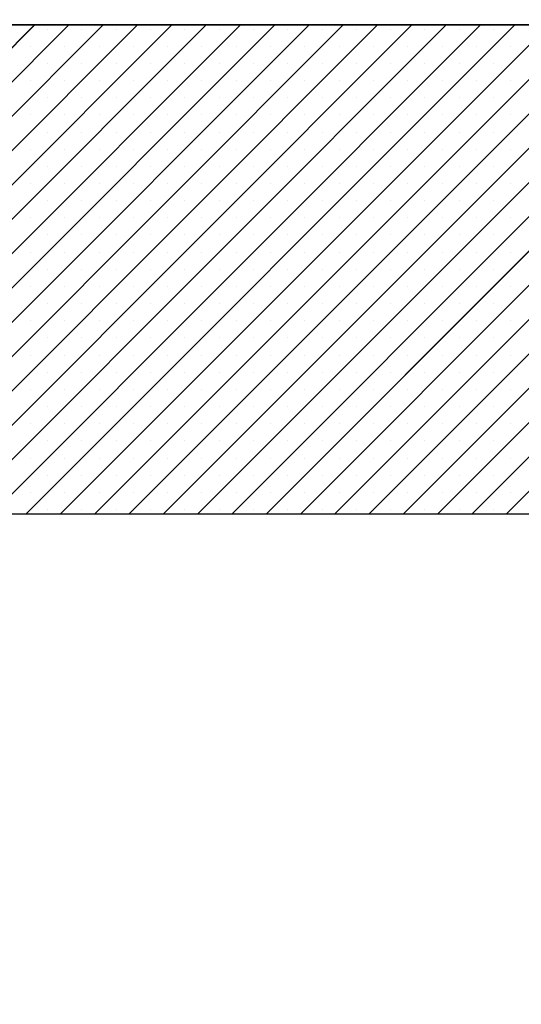
# Paper-space layout 'Feuille 1' of a CAD drawing. Extents: x 130 to 335, y 16 to 309.
# Drawn here: x 296 to 297, y 267 to 269 of the extents above; entities that cross this region are included whole.
import ezdxf

# ---------------------------------------------------------------- set-up
doc = ezdxf.new("R2010")
doc.units = 0
doc.header["$PDSIZE"] = -1
doc.linetypes.add('SLD-CONTINUE', pattern=[0])
doc.layers.get('0').update_dxf_attribs({"linetype": 'CONTINUOUS'})
doc.layers.get('Defpoints').update_dxf_attribs({"linetype": 'CONTINUOUS'})
doc.styles.add('SLDTEXTSTYLE0', font='TXT', dxfattribs={"width": 0.75})
doc.dimstyles.new('SLDDIMSTYLE1', dxfattribs={"dimtxt": 2.910417, "dimasz": 1.016, "dimexe": 0, "dimexo": 0.0625, "dimgap": 0.727604, "dimtad": 1, "dimlfac": 4, "dimrnd": 1e-09, "dimzin": 12, "dimdsep": 46, "dimtxsty": 'SLDTEXTSTYLE0', "dimblk1": 'DOT', "dimblk2": 'DOT', "dimsah": 1, "dimcen": 0.09, "dimadec": 0, "dimazin": 0, "dimtfac": 1, "dimtofl": 0, "dimtmove": 0, "dimatfit": 3, "dimldrblk": 'DOT', "dimfxl": 1, "dimtolj": 1, "dimtzin": 12, "dimarcsym": 0})

# ---------------------------------------------------------------- blocks, each defined once
blk = doc.blocks.new('_DOT')
at = {"color": 0, "linetype": 'ByBlock'}
blk.add_line((-0.5, 0), (-1, 0), dxfattribs=at)
at = {"color": 0, "linetype": 'ByBlock', "const_width": 0.5}
blk.add_lwpolyline([(-0.25, 0, 1), (0.25, 0, 1)], format="xyb", close=True, dxfattribs=at)
blk = doc.blocks.new('*D69')
at = {"color": 0, "linetype": 'SLD-CONTINUE', "lineweight": -2}
for p, q in [((299.4592, 270.3309), (313.9339, 270.3309)), ((313.9339, 191.7344), (313.9339, 269.3149)), ((302.4592, 190.7184), (313.9339, 190.7184))]:
    blk.add_line(p, q, dxfattribs=at)
at = {"layer": 'Defpoints', "color": 0}
for p in [(299.3967, 270.3309), (313.9339, 270.3309), (302.3967, 190.7184)]:
    blk.add_point(p, dxfattribs=at)
at = {"color": 0, "lineweight": -2, "xscale": 1.016, "yscale": 1.016, "zscale": 1.016}
for p, rotation in [((313.9339, 270.3309), 90.0000000000002), ((313.9339, 190.7184), 270.0000000000002)]:
    blk.add_blockref('_DOT', p, dxfattribs=dict(at, rotation=rotation))
at = {"color": 0, "insert": (311.7511, 230.5247), "char_height": 2.910417, "attachment_point": 5, "rotation": 90, "style": 'SLDTEXTSTYLE0'}
blk.add_mtext('\\A1;Fond de feuillure huisserie (H+8) : 2048', dxfattribs=at)
blk = doc.blocks.new('*D70')
at = {"color": 0, "linetype": 'SLD-CONTINUE', "lineweight": -2}
for p, q in [((299.7092, 269.5809), (307.6564, 269.5809)), ((307.6564, 268.5649), (307.6564, 192.9844)), ((299.7092, 191.9684), (307.6564, 191.9684))]:
    blk.add_line(p, q, dxfattribs=at)
at = {"layer": 'Defpoints', "color": 0}
for p in [(299.6467, 269.5809), (299.6467, 191.9684), (307.6564, 191.9684)]:
    blk.add_point(p, dxfattribs=at)
at = {"color": 0, "lineweight": -2, "xscale": 1.016, "yscale": 1.016, "zscale": 1.016}
for p, rotation in [((307.6564, 269.5809), 90.00000000000021), ((307.6564, 191.9684), 270.0000000000002)]:
    blk.add_blockref('_DOT', p, dxfattribs=dict(at, rotation=rotation))
at = {"color": 0, "insert": (305.4735, 230.7747), "char_height": 2.910417, "attachment_point": 5, "rotation": 90, "style": 'SLDTEXTSTYLE0'}
blk.add_mtext('\\A1;Cote  nominale du vantail (H) : 2040', dxfattribs=at)
blk = doc.blocks.new('SW_HATCH_1')
at = {"color": 0, "linetype": 'SLD-CONTINUE'}
for p, q in [((8.4713, -3.7363), (9.2213, -2.9863)), ((8.5239, -3.7363), (9.2739, -2.9863)), ((8.5765, -3.7363), (9.3265, -2.9863)), ((8.6291, -3.7363), (9.3791, -2.9863)), ((8.6818, -3.7363), (9.4318, -2.9863)), ((8.7344, -3.7363), (9.4844, -2.9863)), ((8.787, -3.7363), (9.537, -2.9863)), ((8.8396, -3.7363), (9.5896, -2.9863)), ((8.8922, -3.7363), (9.6422, -2.9863)), ((8.9448, -3.7363), (9.6948, -2.9863)), ((8.9975, -3.7363), (9.7475, -2.9863)), ((9.0501, -3.7363), (9.8001, -2.9863)), ((9.1027, -3.7363), (9.8527, -2.9863)), ((9.1553, -3.7363), (9.9053, -2.9863)), ((9.2079, -3.7363), (9.9579, -2.9863)), ((9.2606, -3.7363), (10.0106, -2.9863)), ((9.3132, -3.7363), (10.0632, -2.9863)), ((9.3658, -3.7363), (10.1158, -2.9863)), ((9.4184, -3.7363), (10.1684, -2.9863)), ((9.471, -3.7363), (10.221, -2.9863)), ((9.5236, -3.7363), (10.2736, -2.9863)), ((9.5763, -3.7363), (10.3263, -2.9863)), ((9.6289, -3.7363), (10.3789, -2.9863)), ((9.6815, -3.7363), (10.4315, -2.9863)), ((9.7341, -3.7363), (10.4841, -2.9863)), ((9.7867, -3.7363), (10.5367, -2.9863)), ((9.8394, -3.7363), (10.5894, -2.9863)), ((9.892, -3.7363), (10.642, -2.9863)), ((9.9446, -3.7363), (10.6946, -2.9863)), ((9.2412, -2.9926), (9.2412, -2.9926)), ((9.2939, -2.9926), (9.2939, -2.9926)), ((9.3465, -2.9926), (9.3465, -2.9926)), ((9.3991, -2.9926), (9.3991, -2.9926)), ((9.4517, -2.9926), (9.4517, -2.9926)), ((9.5043, -2.9926), (9.5043, -2.9926)), ((9.557, -2.9926), (9.557, -2.9926)), ((9.6096, -2.9926), (9.6096, -2.9926)), ((9.6622, -2.9926), (9.6622, -2.9926)), ((9.7148, -2.9926), (9.7148, -2.9926)), ((9.7674, -2.9926), (9.7674, -2.9926)), ((9.8201, -2.9926), (9.8201, -2.9926)), ((9.8727, -2.9926), (9.8727, -2.9926)), ((9.9253, -2.9926), (9.9253, -2.9926)), ((9.2149, -3.0189), (9.2149, -3.0189)), ((9.2676, -3.0189), (9.2676, -3.0189)), ((9.3202, -3.0189), (9.3202, -3.0189)), ((9.3728, -3.0189), (9.3728, -3.0189)), ((9.4254, -3.0189), (9.4254, -3.0189)), ((9.478, -3.0189), (9.478, -3.0189)), ((9.5307, -3.0189), (9.5307, -3.0189)), ((9.5833, -3.0189), (9.5833, -3.0189)), ((9.6359, -3.0189), (9.6359, -3.0189)), ((9.6885, -3.0189), (9.6885, -3.0189)), ((9.7411, -3.0189), (9.7411, -3.0189)), ((9.7937, -3.0189), (9.7937, -3.0189)), ((9.8464, -3.0189), (9.8464, -3.0189)), ((9.899, -3.0189), (9.899, -3.0189)), ((9.9516, -3.0189), (9.9516, -3.0189)), ((9.2412, -3.0452), (9.2412, -3.0452)), ((9.2939, -3.0452), (9.2939, -3.0452)), ((9.3465, -3.0452), (9.3465, -3.0452)), ((9.3991, -3.0452), (9.3991, -3.0452)), ((9.4517, -3.0452), (9.4517, -3.0452)), ((9.5043, -3.0452), (9.5043, -3.0452)), ((9.557, -3.0452), (9.557, -3.0452)), ((9.6096, -3.0452), (9.6096, -3.0452)), ((9.6622, -3.0452), (9.6622, -3.0452)), ((9.7148, -3.0452), (9.7148, -3.0452)), ((9.7674, -3.0452), (9.7674, -3.0452)), ((9.8201, -3.0452), (9.8201, -3.0452)), ((9.8727, -3.0452), (9.8727, -3.0452)), ((9.9253, -3.0452), (9.9253, -3.0452)), ((9.2149, -3.0715), (9.2149, -3.0715)), ((9.2676, -3.0715), (9.2676, -3.0715)), ((9.3202, -3.0715), (9.3202, -3.0715)), ((9.3728, -3.0715), (9.3728, -3.0715)), ((9.4254, -3.0715), (9.4254, -3.0715)), ((9.478, -3.0715), (9.478, -3.0715)), ((9.5307, -3.0715), (9.5307, -3.0715)), ((9.5833, -3.0715), (9.5833, -3.0715)), ((9.6359, -3.0715), (9.6359, -3.0715)), ((9.6885, -3.0715), (9.6885, -3.0715)), ((9.7411, -3.0715), (9.7411, -3.0715)), ((9.7937, -3.0715), (9.7937, -3.0715)), ((9.8464, -3.0715), (9.8464, -3.0715)), ((9.899, -3.0715), (9.899, -3.0715)), ((9.9516, -3.0715), (9.9516, -3.0715)), ((9.2412, -3.0978), (9.2412, -3.0978)), ((9.2939, -3.0978), (9.2939, -3.0978)), ((9.3465, -3.0978), (9.3465, -3.0978)), ((9.3991, -3.0978), (9.3991, -3.0978)), ((9.4517, -3.0978), (9.4517, -3.0978)), ((9.5043, -3.0978), (9.5043, -3.0978)), ((9.557, -3.0978), (9.557, -3.0978)), ((9.6096, -3.0978), (9.6096, -3.0978)), ((9.6622, -3.0978), (9.6622, -3.0978)), ((9.7148, -3.0978), (9.7148, -3.0978)), ((9.7674, -3.0978), (9.7674, -3.0978)), ((9.8201, -3.0978), (9.8201, -3.0978)), ((9.8727, -3.0978), (9.8727, -3.0978)), ((9.9253, -3.0978), (9.9253, -3.0978)), ((9.2149, -3.1241), (9.2149, -3.1241)), ((9.2676, -3.1241), (9.2676, -3.1241)), ((9.3202, -3.1241), (9.3202, -3.1241)), ((9.3728, -3.1241), (9.3728, -3.1241)), ((9.4254, -3.1241), (9.4254, -3.1241)), ((9.478, -3.1241), (9.478, -3.1241)), ((9.5307, -3.1241), (9.5307, -3.1241)), ((9.5833, -3.1241), (9.5833, -3.1241)), ((9.6359, -3.1241), (9.6359, -3.1241)), ((9.6885, -3.1241), (9.6885, -3.1241)), ((9.7411, -3.1241), (9.7411, -3.1241)), ((9.7937, -3.1241), (9.7937, -3.1241)), ((9.8464, -3.1241), (9.8464, -3.1241)), ((9.899, -3.1241), (9.899, -3.1241)), ((9.9516, -3.1241), (9.9516, -3.1241)), ((9.2412, -3.1505), (9.2412, -3.1505)), ((9.2939, -3.1505), (9.2939, -3.1505)), ((9.3465, -3.1505), (9.3465, -3.1505)), ((9.3991, -3.1505), (9.3991, -3.1505)), ((9.4517, -3.1505), (9.4517, -3.1505)), ((9.5043, -3.1505), (9.5043, -3.1505)), ((9.557, -3.1505), (9.557, -3.1505)), ((9.6096, -3.1505), (9.6096, -3.1505)), ((9.6622, -3.1505), (9.6622, -3.1505)), ((9.7148, -3.1505), (9.7148, -3.1505)), ((9.7674, -3.1505), (9.7674, -3.1505)), ((9.8201, -3.1505), (9.8201, -3.1505)), ((9.8727, -3.1505), (9.8727, -3.1505)), ((9.9253, -3.1505), (9.9253, -3.1505)), ((9.2149, -3.1768), (9.2149, -3.1768)), ((9.2676, -3.1768), (9.2676, -3.1768)), ((9.3202, -3.1768), (9.3202, -3.1768)), ((9.3728, -3.1768), (9.3728, -3.1768)), ((9.4254, -3.1768), (9.4254, -3.1768)), ((9.478, -3.1768), (9.478, -3.1768)), ((9.5307, -3.1768), (9.5307, -3.1768)), ((9.5833, -3.1768), (9.5833, -3.1768)), ((9.6359, -3.1768), (9.6359, -3.1768)), ((9.6885, -3.1768), (9.6885, -3.1768)), ((9.7411, -3.1768), (9.7411, -3.1768)), ((9.7937, -3.1768), (9.7937, -3.1768)), ((9.8464, -3.1768), (9.8464, -3.1768)), ((9.899, -3.1768), (9.899, -3.1768)), ((9.9516, -3.1768), (9.9516, -3.1768)), ((9.2412, -3.2031), (9.2412, -3.2031)), ((9.2939, -3.2031), (9.2939, -3.2031)), ((9.3465, -3.2031), (9.3465, -3.2031)), ((9.3991, -3.2031), (9.3991, -3.2031)), ((9.4517, -3.2031), (9.4517, -3.2031)), ((9.5043, -3.2031), (9.5043, -3.2031)), ((9.557, -3.2031), (9.557, -3.2031)), ((9.6096, -3.2031), (9.6096, -3.2031)), ((9.6622, -3.2031), (9.6622, -3.2031)), ((9.7148, -3.2031), (9.7148, -3.2031)), ((9.7674, -3.2031), (9.7674, -3.2031)), ((9.8201, -3.2031), (9.8201, -3.2031)), ((9.8727, -3.2031), (9.8727, -3.2031)), ((9.9253, -3.2031), (9.9253, -3.2031)), ((9.2149, -3.2294), (9.2149, -3.2294)), ((9.2676, -3.2294), (9.2676, -3.2294)), ((9.3202, -3.2294), (9.3202, -3.2294)), ((9.3728, -3.2294), (9.3728, -3.2294)), ((9.4254, -3.2294), (9.4254, -3.2294)), ((9.478, -3.2294), (9.478, -3.2294)), ((9.5307, -3.2294), (9.5307, -3.2294)), ((9.5833, -3.2294), (9.5833, -3.2294)), ((9.6359, -3.2294), (9.6359, -3.2294)), ((9.6885, -3.2294), (9.6885, -3.2294)), ((9.7411, -3.2294), (9.7411, -3.2294)), ((9.7937, -3.2294), (9.7937, -3.2294)), ((9.8464, -3.2294), (9.8464, -3.2294)), ((9.899, -3.2294), (9.899, -3.2294)), ((9.9516, -3.2294), (9.9516, -3.2294)), ((9.2412, -3.2557), (9.2412, -3.2557)), ((9.2939, -3.2557), (9.2939, -3.2557)), ((9.3465, -3.2557), (9.3465, -3.2557)), ((9.3991, -3.2557), (9.3991, -3.2557)), ((9.4517, -3.2557), (9.4517, -3.2557)), ((9.5043, -3.2557), (9.5043, -3.2557)), ((9.557, -3.2557), (9.557, -3.2557)), ((9.6096, -3.2557), (9.6096, -3.2557)), ((9.6622, -3.2557), (9.6622, -3.2557)), ((9.7148, -3.2557), (9.7148, -3.2557)), ((9.7674, -3.2557), (9.7674, -3.2557)), ((9.8201, -3.2557), (9.8201, -3.2557)), ((9.8727, -3.2557), (9.8727, -3.2557)), ((9.9253, -3.2557), (9.9253, -3.2557)), ((9.2149, -3.282), (9.2149, -3.282)), ((9.2676, -3.282), (9.2676, -3.282)), ((9.3202, -3.282), (9.3202, -3.282)), ((9.3728, -3.282), (9.3728, -3.282)), ((9.4254, -3.282), (9.4254, -3.282)), ((9.478, -3.282), (9.478, -3.282)), ((9.5307, -3.282), (9.5307, -3.282)), ((9.5833, -3.282), (9.5833, -3.282)), ((9.6359, -3.282), (9.6359, -3.282)), ((9.6885, -3.282), (9.6885, -3.282)), ((9.7411, -3.282), (9.7411, -3.282)), ((9.7937, -3.282), (9.7937, -3.282)), ((9.8464, -3.282), (9.8464, -3.282)), ((9.899, -3.282), (9.899, -3.282)), ((9.9516, -3.282), (9.9516, -3.282)), ((9.2412, -3.3083), (9.2412, -3.3083)), ((9.2939, -3.3083), (9.2939, -3.3083)), ((9.3465, -3.3083), (9.3465, -3.3083)), ((9.3991, -3.3083), (9.3991, -3.3083)), ((9.4517, -3.3083), (9.4517, -3.3083)), ((9.5043, -3.3083), (9.5043, -3.3083)), ((9.557, -3.3083), (9.557, -3.3083)), ((9.6096, -3.3083), (9.6096, -3.3083)), ((9.6622, -3.3083), (9.6622, -3.3083)), ((9.7148, -3.3083), (9.7148, -3.3083)), ((9.7674, -3.3083), (9.7674, -3.3083)), ((9.8201, -3.3083), (9.8201, -3.3083)), ((9.8727, -3.3083), (9.8727, -3.3083)), ((9.9253, -3.3083), (9.9253, -3.3083)), ((9.2149, -3.3346), (9.2149, -3.3346)), ((9.2676, -3.3346), (9.2676, -3.3346)), ((9.3202, -3.3346), (9.3202, -3.3346)), ((9.3728, -3.3346), (9.3728, -3.3346)), ((9.4254, -3.3346), (9.4254, -3.3346)), ((9.478, -3.3346), (9.478, -3.3346)), ((9.5307, -3.3346), (9.5307, -3.3346)), ((9.5833, -3.3346), (9.5833, -3.3346)), ((9.6359, -3.3346), (9.6359, -3.3346)), ((9.6885, -3.3346), (9.6885, -3.3346)), ((9.7411, -3.3346), (9.7411, -3.3346)), ((9.7937, -3.3346), (9.7937, -3.3346)), ((9.8464, -3.3346), (9.8464, -3.3346)), ((9.899, -3.3346), (9.899, -3.3346)), ((9.9516, -3.3346), (9.9516, -3.3346)), ((9.2412, -3.3609), (9.2412, -3.3609)), ((9.2939, -3.3609), (9.2939, -3.3609)), ((9.3465, -3.3609), (9.3465, -3.3609)), ((9.3991, -3.3609), (9.3991, -3.3609)), ((9.4517, -3.3609), (9.4517, -3.3609)), ((9.5043, -3.3609), (9.5043, -3.3609)), ((9.557, -3.3609), (9.557, -3.3609)), ((9.6096, -3.3609), (9.6096, -3.3609)), ((9.6622, -3.3609), (9.6622, -3.3609)), ((9.7148, -3.3609), (9.7148, -3.3609)), ((9.7674, -3.3609), (9.7674, -3.3609)), ((9.8201, -3.3609), (9.8201, -3.3609)), ((9.8727, -3.3609), (9.8727, -3.3609)), ((9.9253, -3.3609), (9.9253, -3.3609)), ((9.2149, -3.3872), (9.2149, -3.3872)), ((9.2676, -3.3872), (9.2676, -3.3872)), ((9.3202, -3.3872), (9.3202, -3.3872)), ((9.3728, -3.3872), (9.3728, -3.3872)), ((9.4254, -3.3872), (9.4254, -3.3872)), ((9.478, -3.3872), (9.478, -3.3872)), ((9.5307, -3.3872), (9.5307, -3.3872)), ((9.5833, -3.3872), (9.5833, -3.3872)), ((9.6359, -3.3872), (9.6359, -3.3872)), ((9.6885, -3.3872), (9.6885, -3.3872)), ((9.7411, -3.3872), (9.7411, -3.3872)), ((9.7937, -3.3872), (9.7937, -3.3872)), ((9.8464, -3.3872), (9.8464, -3.3872)), ((9.899, -3.3872), (9.899, -3.3872)), ((9.9516, -3.3872), (9.9516, -3.3872)), ((9.2412, -3.4136), (9.2412, -3.4136)), ((9.2939, -3.4136), (9.2939, -3.4136)), ((9.3465, -3.4136), (9.3465, -3.4136)), ((9.3991, -3.4136), (9.3991, -3.4136)), ((9.4517, -3.4136), (9.4517, -3.4136)), ((9.5043, -3.4136), (9.5043, -3.4136)), ((9.557, -3.4136), (9.557, -3.4136)), ((9.6096, -3.4136), (9.6096, -3.4136)), ((9.6622, -3.4136), (9.6622, -3.4136)), ((9.7148, -3.4136), (9.7148, -3.4136)), ((9.7674, -3.4136), (9.7674, -3.4136)), ((9.8201, -3.4136), (9.8201, -3.4136)), ((9.8727, -3.4136), (9.8727, -3.4136)), ((9.9253, -3.4136), (9.9253, -3.4136)), ((9.2149, -3.4399), (9.2149, -3.4399)), ((9.2676, -3.4399), (9.2676, -3.4399)), ((9.3202, -3.4399), (9.3202, -3.4399)), ((9.3728, -3.4399), (9.3728, -3.4399)), ((9.4254, -3.4399), (9.4254, -3.4399)), ((9.478, -3.4399), (9.478, -3.4399)), ((9.5307, -3.4399), (9.5307, -3.4399)), ((9.5833, -3.4399), (9.5833, -3.4399)), ((9.6359, -3.4399), (9.6359, -3.4399)), ((9.6885, -3.4399), (9.6885, -3.4399)), ((9.7411, -3.4399), (9.7411, -3.4399)), ((9.7937, -3.4399), (9.7937, -3.4399)), ((9.8464, -3.4399), (9.8464, -3.4399)), ((9.899, -3.4399), (9.899, -3.4399)), ((9.9516, -3.4399), (9.9516, -3.4399)), ((9.2412, -3.4662), (9.2412, -3.4662)), ((9.2939, -3.4662), (9.2939, -3.4662)), ((9.3465, -3.4662), (9.3465, -3.4662)), ((9.3991, -3.4662), (9.3991, -3.4662)), ((9.4517, -3.4662), (9.4517, -3.4662)), ((9.5043, -3.4662), (9.5043, -3.4662)), ((9.557, -3.4662), (9.557, -3.4662)), ((9.6096, -3.4662), (9.6096, -3.4662)), ((9.6622, -3.4662), (9.6622, -3.4662)), ((9.7148, -3.4662), (9.7148, -3.4662)), ((9.7674, -3.4662), (9.7674, -3.4662)), ((9.8201, -3.4662), (9.8201, -3.4662)), ((9.8727, -3.4662), (9.8727, -3.4662)), ((9.9253, -3.4662), (9.9253, -3.4662)), ((9.2149, -3.4925), (9.2149, -3.4925)), ((9.2676, -3.4925), (9.2676, -3.4925)), ((9.3202, -3.4925), (9.3202, -3.4925)), ((9.3728, -3.4925), (9.3728, -3.4925)), ((9.4254, -3.4925), (9.4254, -3.4925)), ((9.478, -3.4925), (9.478, -3.4925)), ((9.5307, -3.4925), (9.5307, -3.4925)), ((9.5833, -3.4925), (9.5833, -3.4925)), ((9.6359, -3.4925), (9.6359, -3.4925)), ((9.6885, -3.4925), (9.6885, -3.4925)), ((9.7411, -3.4925), (9.7411, -3.4925)), ((9.7937, -3.4925), (9.7937, -3.4925)), ((9.8464, -3.4925), (9.8464, -3.4925)), ((9.899, -3.4925), (9.899, -3.4925)), ((9.9516, -3.4925), (9.9516, -3.4925)), ((9.2412, -3.5188), (9.2412, -3.5188)), ((9.2939, -3.5188), (9.2939, -3.5188)), ((9.3465, -3.5188), (9.3465, -3.5188)), ((9.3991, -3.5188), (9.3991, -3.5188)), ((9.4517, -3.5188), (9.4517, -3.5188)), ((9.5043, -3.5188), (9.5043, -3.5188)), ((9.557, -3.5188), (9.557, -3.5188)), ((9.6096, -3.5188), (9.6096, -3.5188)), ((9.6622, -3.5188), (9.6622, -3.5188)), ((9.7148, -3.5188), (9.7148, -3.5188)), ((9.7674, -3.5188), (9.7674, -3.5188)), ((9.8201, -3.5188), (9.8201, -3.5188)), ((9.8727, -3.5188), (9.8727, -3.5188)), ((9.9253, -3.5188), (9.9253, -3.5188)), ((9.2149, -3.5451), (9.2149, -3.5451)), ((9.2676, -3.5451), (9.2676, -3.5451)), ((9.3202, -3.5451), (9.3202, -3.5451)), ((9.3728, -3.5451), (9.3728, -3.5451)), ((9.4254, -3.5451), (9.4254, -3.5451)), ((9.478, -3.5451), (9.478, -3.5451)), ((9.5307, -3.5451), (9.5307, -3.5451)), ((9.5833, -3.5451), (9.5833, -3.5451)), ((9.6359, -3.5451), (9.6359, -3.5451)), ((9.6885, -3.5451), (9.6885, -3.5451)), ((9.7411, -3.5451), (9.7411, -3.5451)), ((9.7937, -3.5451), (9.7937, -3.5451)), ((9.8464, -3.5451), (9.8464, -3.5451)), ((9.899, -3.5451), (9.899, -3.5451)), ((9.9516, -3.5451), (9.9516, -3.5451)), ((9.2412, -3.5714), (9.2412, -3.5714)), ((9.2939, -3.5714), (9.2939, -3.5714)), ((9.3465, -3.5714), (9.3465, -3.5714)), ((9.3991, -3.5714), (9.3991, -3.5714)), ((9.4517, -3.5714), (9.4517, -3.5714)), ((9.5043, -3.5714), (9.5043, -3.5714)), ((9.557, -3.5714), (9.557, -3.5714)), ((9.6096, -3.5714), (9.6096, -3.5714)), ((9.6622, -3.5714), (9.6622, -3.5714)), ((9.7148, -3.5714), (9.7148, -3.5714)), ((9.7674, -3.5714), (9.7674, -3.5714)), ((9.8201, -3.5714), (9.8201, -3.5714)), ((9.8727, -3.5714), (9.8727, -3.5714)), ((9.9253, -3.5714), (9.9253, -3.5714)), ((9.2149, -3.5977), (9.2149, -3.5977)), ((9.2676, -3.5977), (9.2676, -3.5977)), ((9.3202, -3.5977), (9.3202, -3.5977)), ((9.3728, -3.5977), (9.3728, -3.5977)), ((9.4254, -3.5977), (9.4254, -3.5977)), ((9.478, -3.5977), (9.478, -3.5977)), ((9.5307, -3.5977), (9.5307, -3.5977)), ((9.5833, -3.5977), (9.5833, -3.5977)), ((9.6359, -3.5977), (9.6359, -3.5977)), ((9.6885, -3.5977), (9.6885, -3.5977)), ((9.7411, -3.5977), (9.7411, -3.5977)), ((9.7937, -3.5977), (9.7937, -3.5977)), ((9.8464, -3.5977), (9.8464, -3.5977)), ((9.899, -3.5977), (9.899, -3.5977)), ((9.9516, -3.5977), (9.9516, -3.5977)), ((9.2412, -3.624), (9.2412, -3.624)), ((9.2939, -3.624), (9.2939, -3.624)), ((9.3465, -3.624), (9.3465, -3.624)), ((9.3991, -3.624), (9.3991, -3.624)), ((9.4517, -3.624), (9.4517, -3.624)), ((9.5043, -3.624), (9.5043, -3.624)), ((9.557, -3.624), (9.557, -3.624)), ((9.6096, -3.624), (9.6096, -3.624)), ((9.6622, -3.624), (9.6622, -3.624)), ((9.7148, -3.624), (9.7148, -3.624)), ((9.7674, -3.624), (9.7674, -3.624)), ((9.8201, -3.624), (9.8201, -3.624)), ((9.8727, -3.624), (9.8727, -3.624)), ((9.9253, -3.624), (9.9253, -3.624)), ((9.2149, -3.6503), (9.2149, -3.6503)), ((9.2676, -3.6503), (9.2676, -3.6503)), ((9.3202, -3.6503), (9.3202, -3.6503)), ((9.3728, -3.6503), (9.3728, -3.6503)), ((9.4254, -3.6503), (9.4254, -3.6503)), ((9.478, -3.6503), (9.478, -3.6503)), ((9.5307, -3.6503), (9.5307, -3.6503)), ((9.5833, -3.6503), (9.5833, -3.6503)), ((9.6359, -3.6503), (9.6359, -3.6503)), ((9.6885, -3.6503), (9.6885, -3.6503)), ((9.7411, -3.6503), (9.7411, -3.6503)), ((9.7937, -3.6503), (9.7937, -3.6503)), ((9.8464, -3.6503), (9.8464, -3.6503)), ((9.899, -3.6503), (9.899, -3.6503)), ((9.9516, -3.6503), (9.9516, -3.6503)), ((9.2412, -3.6767), (9.2412, -3.6767)), ((9.2939, -3.6767), (9.2939, -3.6767)), ((9.3465, -3.6767), (9.3465, -3.6767)), ((9.3991, -3.6767), (9.3991, -3.6767)), ((9.4517, -3.6767), (9.4517, -3.6767)), ((9.5043, -3.6767), (9.5043, -3.6767)), ((9.557, -3.6767), (9.557, -3.6767)), ((9.6096, -3.6767), (9.6096, -3.6767)), ((9.6622, -3.6767), (9.6622, -3.6767)), ((9.7148, -3.6767), (9.7148, -3.6767)), ((9.7674, -3.6767), (9.7674, -3.6767)), ((9.8201, -3.6767), (9.8201, -3.6767)), ((9.8727, -3.6767), (9.8727, -3.6767)), ((9.9253, -3.6767), (9.9253, -3.6767)), ((9.2149, -3.703), (9.2149, -3.703)), ((9.2676, -3.703), (9.2676, -3.703)), ((9.3202, -3.703), (9.3202, -3.703)), ((9.3728, -3.703), (9.3728, -3.703)), ((9.4254, -3.703), (9.4254, -3.703)), ((9.478, -3.703), (9.478, -3.703)), ((9.5307, -3.703), (9.5307, -3.703)), ((9.5833, -3.703), (9.5833, -3.703)), ((9.6359, -3.703), (9.6359, -3.703)), ((9.6885, -3.703), (9.6885, -3.703)), ((9.7411, -3.703), (9.7411, -3.703)), ((9.7937, -3.703), (9.7937, -3.703)), ((9.8464, -3.703), (9.8464, -3.703)), ((9.899, -3.703), (9.899, -3.703)), ((9.9516, -3.703), (9.9516, -3.703)), ((9.2412, -3.7293), (9.2412, -3.7293)), ((9.2939, -3.7293), (9.2939, -3.7293)), ((9.3465, -3.7293), (9.3465, -3.7293)), ((9.3991, -3.7293), (9.3991, -3.7293)), ((9.4517, -3.7293), (9.4517, -3.7293)), ((9.5043, -3.7293), (9.5043, -3.7293)), ((9.557, -3.7293), (9.557, -3.7293)), ((9.6096, -3.7293), (9.6096, -3.7293)), ((9.6622, -3.7293), (9.6622, -3.7293)), ((9.7148, -3.7293), (9.7148, -3.7293)), ((9.7674, -3.7293), (9.7674, -3.7293)), ((9.8201, -3.7293), (9.8201, -3.7293)), ((9.8727, -3.7293), (9.8727, -3.7293)), ((9.9253, -3.7293), (9.9253, -3.7293))]:
    blk.add_line(p, q, dxfattribs=at)

psp = doc.layouts.new('Feuille 1')

# ---------------------------------------------------------------- linework, layer by layer
at = {"color": 7, "linetype": 'SLD-CONTINUE'}
for p, q in [((298.8967, 268.83092), (287.1467, 268.83092)), ((288.8967, 268.83092), (298.8967, 268.83092)), ((295.24298, 268.08091), (295.99298, 268.83092)), ((295.24298, 268.08091), (295.99298, 268.83092)), ((295.24298, 268.08091), (295.99298, 268.83092)), ((295.2956, 268.08091), (296.0456, 268.83092)), ((295.2956, 268.08091), (296.0456, 268.83092)), ((295.2956, 268.08091), (296.0456, 268.83092)), ((295.34821, 268.08091), (296.09821, 268.83092)), ((295.34821, 268.08091), (296.09821, 268.83092)), ((295.34821, 268.08091), (296.09821, 268.83092)), ((295.40083, 268.08091), (296.15083, 268.83092)), ((295.40083, 268.08091), (296.15083, 268.83092)), ((295.40083, 268.08091), (296.15083, 268.83092)), ((295.45345, 268.08091), (296.20345, 268.83092)), ((295.45345, 268.08091), (296.20345, 268.83092)), ((295.45345, 268.08091), (296.20345, 268.83092)), ((295.50607, 268.08091), (296.25607, 268.83092)), ((295.50607, 268.08091), (296.25607, 268.83092)), ((295.50607, 268.08091), (296.25607, 268.83092)), ((295.55869, 268.08091), (296.30869, 268.83092)), ((295.55869, 268.08091), (296.30869, 268.83092)), ((295.55869, 268.08091), (296.30869, 268.83092)), ((295.61131, 268.08091), (296.36131, 268.83092)), ((295.61131, 268.08091), (296.36131, 268.83092)), ((295.61131, 268.08091), (296.36131, 268.83092)), ((295.66393, 268.08091), (296.41393, 268.83092)), ((295.66393, 268.08091), (296.41393, 268.83092)), ((295.66393, 268.08091), (296.41393, 268.83092)), ((295.71655, 268.08091), (296.46655, 268.83092)), ((295.71655, 268.08091), (296.46655, 268.83092)), ((295.71655, 268.08091), (296.46655, 268.83092)), ((295.76916, 268.08091), (296.51916, 268.83092)), ((295.76916, 268.08091), (296.51916, 268.83092)), ((295.76916, 268.08091), (296.51916, 268.83092)), ((295.82178, 268.08091), (296.57178, 268.83092)), ((295.82178, 268.08091), (296.57178, 268.83092)), ((295.82178, 268.08091), (296.57178, 268.83092)), ((295.8744, 268.08091), (296.6244, 268.83092)), ((295.8744, 268.08091), (296.6244, 268.83092)), ((295.8744, 268.08091), (296.6244, 268.83092)), ((295.92702, 268.08091), (296.67702, 268.83092)), ((295.92702, 268.08091), (296.67702, 268.83092)), ((295.92702, 268.08091), (296.67702, 268.83092)), ((295.97964, 268.08091), (296.72964, 268.83092)), ((295.97964, 268.08091), (296.72964, 268.83092)), ((295.97964, 268.08091), (296.72964, 268.83092)), ((296.03226, 268.08091), (296.78226, 268.83092)), ((296.03226, 268.08091), (296.78226, 268.83092)), ((296.03226, 268.08091), (296.78226, 268.83092)), ((296.08488, 268.08091), (296.83488, 268.83092)), ((296.08488, 268.08091), (296.83488, 268.83092)), ((296.08488, 268.08091), (296.83488, 268.83092)), ((296.1375, 268.08091), (296.8875, 268.83092)), ((296.1375, 268.08091), (296.8875, 268.83092)), ((296.1375, 268.08091), (296.8875, 268.83092)), ((296.19011, 268.08091), (296.94011, 268.83092)), ((296.19011, 268.08091), (296.94011, 268.83092)), ((296.19011, 268.08091), (296.94011, 268.83092)), ((296.24273, 268.08091), (296.99273, 268.83092)), ((296.24273, 268.08091), (296.99273, 268.83092)), ((296.24273, 268.08091), (296.99273, 268.83092)), ((296.29535, 268.08091), (297.04535, 268.83092)), ((296.29535, 268.08091), (297.04535, 268.83092)), ((296.29535, 268.08091), (297.04535, 268.83092)), ((296.34797, 268.08091), (297.09797, 268.83092)), ((296.34797, 268.08091), (297.09797, 268.83092)), ((296.34797, 268.08091), (297.09797, 268.83092)), ((296.40059, 268.08091), (297.15059, 268.83092)), ((296.40059, 268.08091), (297.15059, 268.83092)), ((296.40059, 268.08091), (297.15059, 268.83092)), ((296.45321, 268.08091), (297.20321, 268.83092)), ((296.45321, 268.08091), (297.20321, 268.83092)), ((296.45321, 268.08091), (297.20321, 268.83092)), ((296.50583, 268.08091), (297.25583, 268.83092)), ((296.50583, 268.08091), (297.25583, 268.83092)), ((296.50583, 268.08091), (297.25583, 268.83092)), ((296.55844, 268.08091), (297.30844, 268.83092)), ((296.55844, 268.08091), (297.30844, 268.83092)), ((296.55844, 268.08091), (297.30844, 268.83092)), ((296.61106, 268.08091), (297.36106, 268.83092)), ((296.61106, 268.08091), (297.36106, 268.83092)), ((296.61106, 268.08091), (297.36106, 268.83092)), ((296.66368, 268.08091), (297.41368, 268.83092)), ((296.66368, 268.08091), (297.41368, 268.83092)), ((296.66368, 268.08091), (297.41368, 268.83092)), ((296.7163, 268.08091), (297.4663, 268.83092)), ((296.7163, 268.08091), (297.4663, 268.83092)), ((296.7163, 268.08091), (297.4663, 268.83092)), ((298.8967, 268.08091), (288.8967, 268.08091))]:
    psp.add_line(p, q, dxfattribs=at)

# ---------------------------------------------------------------- block references
psp.add_blockref('SW_HATCH_1', (286.7717, 271.81718), dxfattribs=at)

# ---------------------------------------------------------------- dimensions: what is measured, and where the dimension line sits
for base, p1, p2, text, picture, middle in [((313.9339, 270.33091), (302.3967, 190.71844), (299.3967, 270.33091), 'Fond de feuillure huisserie (H+8) : 2048', '*D69', (313.9339, 230.52467)), ((307.65635, 191.96844), (299.6467, 269.58091), (299.6467, 191.96844), 'Cote  nominale du vantail (H) : 2040', '*D70', (307.65635, 230.77467))]:
    dim = psp.add_linear_dim(base=base, p1=p1, p2=p2, angle=90, text=text, dimstyle='SLDDIMSTYLE1', dxfattribs=at)
    dim.commit()
    dim.dimension.update_dxf_attribs({"geometry": picture, "text_midpoint": middle, "dimtype": 160})

doc.saveas('drawing.dxf')
